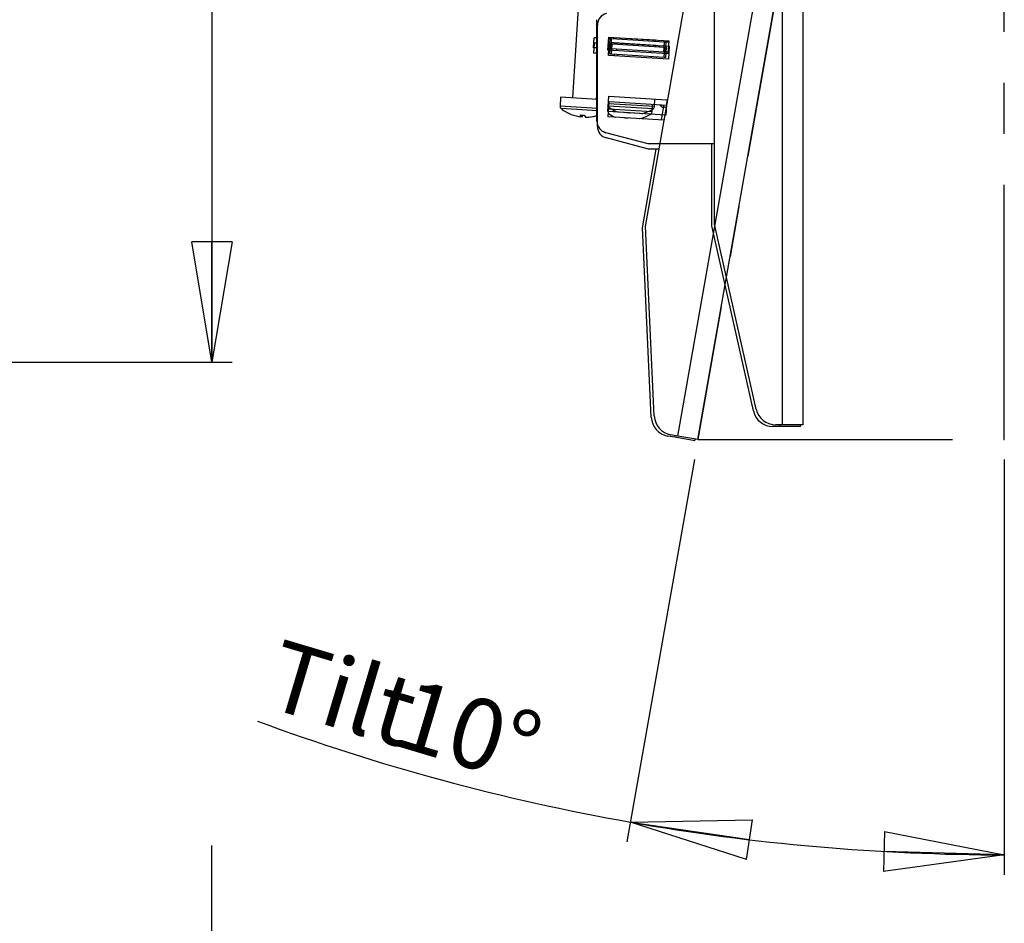
# Model space of a CAD drawing. Extents: x 5 to 292, y 5 to 205.
# Drawn here: x 123 to 172, y 73 to 118 of the extents above; entities that cross this region are included whole.
import ezdxf

# ---------------------------------------------------------------- set-up
doc = ezdxf.new("R2010")
doc.units = 0
doc.linetypes.add('CENTERX2', pattern=[20.32, 12.7, -2.54, 2.54, -2.54])
doc.layers.get('0').update_dxf_attribs({"linetype": 'CONTINUOUS'})
doc.styles.add('SLDTEXTSTYLE0', font='TXT', dxfattribs={"width": 0.75})
doc.styles.add('SLDTEXTSTYLE4', font='TXT', dxfattribs={"width": 0.7})
doc.dimstyles.new('SLDDIMSTYLE1', dxfattribs={"dimtxt": 3.5, "dimasz": 6, "dimexe": 0, "dimexo": 0.0625, "dimgap": 0.875, "dimtad": 1, "dimlfac": 5, "dimrnd": 1e-09, "dimzin": 12, "dimtxsty": 'SLDTEXTSTYLE0', "dimblk1": 'CLOSED', "dimblk2": 'CLOSED', "dimsah": 1, "dimcen": 0.09, "dimazin": 3, "dimtfac": 1, "dimtofl": 0, "dimtmove": 0, "dimatfit": 3, "dimtolj": 1, "dimtzin": 12})
doc.dimstyles.new('SLDDIMSTYLE2', dxfattribs={"dimtxt": 3.5, "dimasz": 6, "dimexe": 0, "dimexo": 0.0625, "dimgap": 0.875, "dimtad": 1, "dimdec": 0, "dimlfac": 5, "dimrnd": 1e-09, "dimzin": 12, "dimtxsty": 'SLDTEXTSTYLE0', "dimblk1": 'CLOSED', "dimblk2": 'CLOSED', "dimsah": 1, "dimcen": 0.09, "dimazin": 3, "dimtfac": 1, "dimtdec": 0, "dimtmove": 0, "dimatfit": 3, "dimtolj": 1, "dimtzin": 12})
doc.dimstyles.new('SLDDIMSTYLE3', dxfattribs={"dimtxt": 3.5, "dimasz": 6, "dimexe": 0, "dimexo": 0.0625, "dimgap": 0.875, "dimtad": 1, "dimdec": 4, "dimlfac": 5, "dimzin": 12, "dimtxsty": 'SLDTEXTSTYLE0', "dimblk1": 'CLOSED', "dimblk2": 'CLOSED', "dimsah": 1, "dimcen": 0.09, "dimazin": 3, "dimtfac": 1, "dimtofl": 0, "dimtmove": 0, "dimatfit": 3, "dimtolj": 1, "dimtzin": 12})

# ---------------------------------------------------------------- blocks, each defined once
blk = doc.blocks.new('_CLOSED')
at = {"color": 0, "linetype": 'BYBLOCK'}
for p, q in [((-1, 0.166667), (0, 0)), ((-1, 0.166667), (-1, -0.166667)), ((0, 0), (-1, -0.166667)), ((0, 0), (-1, 0))]:
    blk.add_line(p, q, dxfattribs=at)
blk = doc.blocks.new('_D_1')
at = {"color": 7, "linetype": 'CONTINUOUS'}
for p, q in [((117.743, 182.505), (133.29, 182.505)), ((132.29, 182.505), (132.29, 100.905)), ((117.743, 100.905), (133.29, 100.905))]:
    blk.add_line(p, q, dxfattribs=at)
at = {"color": 7, "linetype": 'CONTINUOUS', "xscale": 6, "yscale": 6}
for p, rotation in [((132.29, 182.505, -2.631), 89.99999994689313), ((132.29, 100.905, -2.631), 269.9999999468931)]:
    blk.add_blockref('_CLOSED', p, dxfattribs=dict(at, rotation=rotation))
at = {"color": 7, "linetype": 'CONTINUOUS', "char_height": 3.5, "attachment_point": 1, "rotation": 90}
for s, insert, style in [('408', (127.779, 132.72), 'SLDTEXTSTYLE0'), ('Up To', (127.779, 118.846), 'SLDTEXTSTYLE4')]:
    blk.add_mtext(s, dxfattribs=dict(at, insert=insert, style=style))
blk = doc.blocks.new('_D_2')
at = {"color": 7, "linetype": 'CONTINUOUS'}
for p, q in [((132.29, 64.821), (132.29, 76.821)), ((68.755, 64.821), (133.29, 64.821)), ((132.29, 52.517), (132.29, 64.821)), ((23.735, 52.517), (133.29, 52.517)), ((132.29, 52.517), (132.29, 40.517))]:
    blk.add_line(p, q, dxfattribs=at)
at = {"color": 7, "linetype": 'CONTINUOUS', "xscale": 6, "yscale": 6}
for p, rotation in [((132.29, 64.821), 270.0000000000004), ((132.29, 52.517), 90.0000000000004)]:
    blk.add_blockref('_CLOSED', p, dxfattribs=dict(at, rotation=rotation))
at = {"color": 7, "linetype": 'CONTINUOUS', "insert": (127.779, 58.876), "char_height": 3.5, "attachment_point": 1, "rotation": 90, "style": 'SLDTEXTSTYLE0'}
blk.add_mtext('62', dxfattribs=at)
blk = doc.blocks.new('_D_4')
at = {"color": 7, "linetype": 'CONTINUOUS'}
for p, q in [((156.341, 96.068), (152.979, 77.001)), ((171.796, 96.053), (171.796, 75.354))]:
    blk.add_line(p, q, dxfattribs=at)
for start, end in [(249.70484, 260), (260, 270)]:
    blk.add_arc((171.796, 183.716), 107.362, start, end, dxfattribs=at)
at = {"color": 7, "linetype": 'CONTINUOUS', "xscale": 6, "yscale": 6}
for p, rotation in [((153.153, 77.986), 171.599350547524), ((171.796, 76.354), 358.4006494524768)]:
    blk.add_blockref('_CLOSED', p, dxfattribs=dict(at, rotation=rotation))
at = {"color": 7, "linetype": 'CONTINUOUS', "char_height": 3.5, "attachment_point": 1, "rotation": 343.3733, "style": 'SLDTEXTSTYLE0'}
for s, insert in [('Tilt', (135.772, 87.136)), ('10°', (142.218, 85.211))]:
    blk.add_mtext(s, dxfattribs=dict(at, insert=insert))

msp = doc.modelspace()

# ---------------------------------------------------------------- linework, layer by layer
at = {"color": 7, "linetype": 'CONTINUOUS'}
for p, q in [((160.744567, 97.788961), (160.744567, 185.788961)), ((161.764567, 97.788961), (161.764567, 185.788961)), ((155.510641, 97.230036), (170.791681, 183.893118)), ((156.515145, 97.052915), (171.796185, 183.715997)), ((157.347017, 107.788961), (157.347017, 123.310143)), ((153.901189, 107.668092), (156.596414, 122.953472)), ((150.698591, 121.07011), (150.271251, 114.083166)), ((151.485914, 112.932628), (151.485914, 117.985295)), ((151.509527, 112.667644), (151.509527, 117.720311)), ((151.306921, 116.587659), (151.337446, 117.086727)), ((151.307039, 116.587652), (151.337564, 117.086719)), ((151.337564, 117.086719), (151.337446, 117.086727)), ((151.485914, 117.077646), (151.337564, 117.086719)), ((152.030041, 116.473301), (152.069112, 117.112107)), ((152.053654, 116.208317), (152.092725, 116.847123)), ((152.13612, 117.037878), (152.064839, 117.042237)), ((152.069112, 117.112107), (155.063517, 116.928961)), ((152.092725, 116.847123), (155.087129, 116.663978)), ((152.105596, 116.53881), (152.13612, 117.037878)), ((152.217307, 117.032912), (152.13612, 117.037878)), ((152.186783, 116.533845), (152.217307, 117.032912)), ((154.848157, 116.872002), (152.217307, 117.032912)), ((152.317101, 117.089479), (152.313282, 117.027042)), ((152.317163, 117.089475), (152.313344, 117.027038)), ((152.317756, 117.096899), (152.317163, 117.089475)), ((154.392792, 116.899854), (154.396611, 116.96229)), ((154.396611, 116.96229), (154.396927, 116.969732)), ((154.817633, 116.372935), (154.848157, 116.872002)), ((154.929345, 116.867037), (154.848157, 116.872002)), ((154.89882, 116.367969), (154.929345, 116.867037)), ((155.059243, 116.859092), (154.929345, 116.867037)), ((155.063517, 116.928961), (155.024446, 116.290155)), ((151.307039, 116.587652), (151.306921, 116.587659)), ((151.485914, 116.576712), (151.307039, 116.587652)), ((151.330652, 116.322669), (151.361176, 116.821736)), ((151.509527, 116.812662), (151.361176, 116.821736)), ((155.024446, 116.290155), (152.030041, 116.473301)), ((152.105596, 116.53881), (152.034315, 116.54317)), ((152.159733, 116.772894), (152.088452, 116.777254)), ((152.186783, 116.533845), (152.105596, 116.53881)), ((152.129208, 116.273827), (152.159733, 116.772894)), ((152.24092, 116.767929), (152.159733, 116.772894)), ((154.817633, 116.372935), (152.186783, 116.533845)), ((152.198152, 116.833214), (152.194333, 116.770778)), ((152.198745, 116.840639), (152.198152, 116.833214)), ((152.210396, 116.268861), (152.24092, 116.767929)), ((154.87177, 116.607019), (152.24092, 116.767929)), ((152.340776, 116.824491), (152.336957, 116.762055)), ((152.341369, 116.831916), (152.340776, 116.824491)), ((152.466938, 116.51671), (152.462664, 116.44684)), ((152.467, 116.516706), (152.462726, 116.446836)), ((154.173815, 116.342182), (154.178088, 116.412051)), ((154.416404, 116.63487), (154.420223, 116.697307)), ((154.420223, 116.697307), (154.420539, 116.704748)), ((154.595968, 116.694018), (154.578594, 116.62495)), ((154.89882, 116.367969), (154.817633, 116.372935)), ((154.841246, 116.107951), (154.87177, 116.607019)), ((154.952957, 116.602053), (154.87177, 116.607019)), ((155.028719, 116.360024), (154.89882, 116.367969)), ((154.922433, 116.102986), (154.952957, 116.602053)), ((155.087129, 116.663978), (155.048058, 116.025171)), ((151.509527, 116.311728), (151.330652, 116.322669)), ((155.048058, 116.025171), (152.053654, 116.208317)), ((152.129208, 116.273827), (152.057927, 116.278186)), ((152.210396, 116.268861), (152.129208, 116.273827)), ((154.841246, 116.107951), (152.210396, 116.268861)), ((152.347988, 116.260446), (152.343715, 116.190576)), ((152.490612, 116.251722), (152.486339, 116.181853)), ((154.197427, 116.077198), (154.201701, 116.147068)), ((154.454457, 116.131608), (154.437074, 116.062541)), ((154.922433, 116.102986), (154.841246, 116.107951)), ((151.469013, 114.009908), (151.509527, 114.672294)), ((149.672371, 114.119795), (149.645124, 113.674325)), ((151.509527, 114.00743), (149.672371, 114.119795)), ((152.022715, 113.40803), (152.069112, 114.166613)), ((152.046328, 113.143047), (152.092725, 113.901629)), ((152.069112, 114.166613), (154.963703, 113.989572)), ((152.092725, 113.901629), (154.969307, 113.72569)), ((154.352648, 113.64994), (154.375621, 114.025541)), ((154.963703, 113.989572), (154.917306, 113.23099)), ((154.233636, 113.39368), (154.256018, 113.759623)), ((154.699416, 112.980777), (154.820705, 113.668642)), ((150.688092, 113.142418), (150.701063, 113.231705)), ((150.727, 113.229773), (150.715709, 113.140728)), ((150.940631, 113.126972), (150.940592, 113.128741)), ((154.917306, 113.23099), (152.022715, 113.40803)), ((154.836481, 112.972394), (152.046328, 113.143047)), ((152.893133, 113.091254), (152.894051, 113.097576)), ((152.919988, 113.095644), (152.919229, 113.089658)), ((153.012144, 113.347514), (153.013062, 113.353836)), ((153.039, 113.351905), (153.038241, 113.345918)), ((154.035914, 111.788961), (151.930622, 112.353072)), ((154.059527, 111.523978), (151.954235, 112.088089)), ((153.752305, 107.609445), (154.442543, 111.523978)), ((157.347017, 111.788961), (154.035914, 111.788961)), ((154.581086, 111.523978), (154.059527, 111.523978)), ((157.210579, 107.705352), (157.210579, 111.788961)), ((154.193167, 98.176204), (153.752305, 107.609445)), ((154.342051, 98.234851), (153.901189, 107.668092)), ((159.282808, 98.491978), (157.210579, 107.705352)), ((159.419246, 98.575587), (157.347017, 107.788961)), ((160.608129, 97.705352), (160.259778, 97.705352)), ((160.744567, 97.788961), (160.396217, 97.788961)), ((161.628129, 97.705352), (160.608129, 97.705352)), ((161.764567, 97.788961), (160.744567, 97.788961)), ((161.628129, 97.705352), (161.628129, 97.788961)), ((155.361757, 97.171389), (155.018699, 97.23188)), ((155.510641, 97.230036), (155.167583, 97.290527)), ((156.515145, 97.052915), (155.510641, 97.230036)), ((156.366261, 96.994268), (155.361757, 97.171389)), ((156.366261, 96.994268), (156.38078, 97.076607))]:
    msp.add_line(p, q, dxfattribs=at)
at = {"color": 7, "linetype": 'CENTERX2'}
for p, q in [((171.796185, 183.715997), (156.515145, 97.052915)), ((171.796185, 97.052915), (171.796185, 183.715997)), ((156.515145, 97.052915), (171.796185, 97.052915))]:
    msp.add_line(p, q, dxfattribs=at)
at = {"color": 8, "linetype": 'CONTINUOUS'}
for p, q in [((154.396611, 116.96229), (152.317163, 117.089475)), ((152.340776, 116.824491), (152.198152, 116.833214)), ((154.420223, 116.697307), (152.340776, 116.824491)), ((151.509527, 113.560293), (149.645124, 113.674325)), ((151.509527, 113.441652), (149.699848, 113.552337)), ((154.283465, 113.53553), (152.03891, 113.672813)), ((154.352648, 113.64994), (152.04614, 113.791012)), ((154.233636, 113.39368), (152.069752, 113.526029)), ((154.164454, 113.27927), (152.062523, 113.407829)), ((160.608129, 97.705352), (160.608129, 97.788961)), ((155.361757, 97.171389), (155.376276, 97.253728))]:
    msp.add_line(p, q, dxfattribs=at)
at = {"color": 7, "linetype": 'CONTINUOUS', "flags": 128}
msp.add_lwpolyline([(151.434407, 113.187604), (151.504837, 113.207103), (151.509527, 113.2085)], dxfattribs=at)
at = {"color": 7, "linetype": 'CONTINUOUS'}
for centre, radius, start, end in [((152.109527, 117.720311), 0.6, 105, 180), ((149.788856, 113.665534), 0.144, 176.5, 231.8218804), ((150.936065, 115.124523), 2, 231.8218804, 248.5715431), ((153.248003, 115.246658), 2, 231.8218804, 248.5715431), ((153.248065, 115.246654), 2, 231.8218804, 248.5715431), ((153.248065, 115.246654), 2, 284.4284569, 301.1781196), ((154.208916, 113.658731), 0.144, 301.1781196, 356.5), ((150.919766, 115.095566), 1.966841, 248.6151659, 263.2354264), ((150.213121, 113.282199), 0.020904, 239.7707699, 257.6372188), ((150.890745, 115.601429), 2.377299, 263.9480117, 269.0519883), ((150.790766, 113.253908), 0.151565, 186.2611511, 227.3576442), ((150.616864, 113.296979), 0.184891, 302.3176635, 338.1947319), ((151.04092, 115.612767), 2.397787, 263.9578019, 265.4857763), ((151.030165, 113.2717), 0.184891, 194.8052681, 230.6823365), ((150.920739, 115.114836), 1.98619, 269.7771676, 284.3021067), ((150.948713, 115.093796), 1.966841, 269.7645736, 284.3848341), ((151.426455, 113.223513), 0.036554, 245.6726031, 287.3273969), ((152.085914, 112.932628), 0.6, 180, 255), ((153.129053, 114.990394), 2, 237.5553893, 248.5715431), ((152.406109, 113.14807), 0.020904, 239.7707699, 257.6372188), ((152.525059, 113.404334), 0.020904, 239.7707699, 257.6372188), ((152.525121, 113.404331), 0.020904, 239.7707699, 257.6372188), ((153.083733, 115.4673), 2.377299, 263.9480117, 269.0519883), ((153.202745, 115.72356), 2.377299, 263.9480117, 269.0519883), ((153.233908, 115.478638), 2.397787, 263.9578019, 265.4857763), ((153.352919, 115.734898), 2.397787, 263.9578019, 265.4857763), ((153.619443, 113.089384), 0.036554, 245.6726031, 287.3273969), ((153.129053, 114.990394), 2, 284.4284569, 301.1781196), ((153.738455, 113.345644), 0.036554, 245.6726031, 287.3273969), ((154.089905, 113.402471), 0.144, 301.1781196, 356.5), ((152.109527, 112.667644), 0.6, 180, 255), ((155.341231, 98.275334), 1, 182.3201392, 259.999998), ((160.259778, 98.705352), 1, 192.3201392, 269.999998), ((160.396217, 98.788961), 1, 192.3201392, 269.999998), ((155.192347, 98.216687), 1, 182.3201392, 259.999998)]:
    msp.add_arc(centre, radius, start, end, dxfattribs=at)
for points, knots in [([(154.62131, 113.746974), (154.636147, 113.726128), (154.666918, 113.68289), (154.736147, 113.62834), (154.792369, 113.619598), (154.811532, 113.616618)], [0, 0, 0, 0, 0.38030685, 0.788784319, 1, 1, 1, 1]), ([(154.759027, 113.738551), (154.773722, 113.717946), (154.804371, 113.674967), (154.872454, 113.621033), (154.927598, 113.612354), (154.945718, 113.609502)], [0, 0, 0, 0, 0.38208737, 0.796950775, 1, 1, 1, 1])]:
    msp.add_open_spline(points, degree=3, knots=knots, dxfattribs=at)

# ---------------------------------------------------------------- dimensions: what is measured, and where the dimension line sits
dim = msp.add_angular_dim_2l(base=(162.439011, 76.763008), line1=((171.796185, 183.715997), (156.515145, 97.052915)), line2=((171.796185, 97.052915), (171.796185, 183.715997)), text='Tilt <>', dimstyle='SLDDIMSTYLE3', dxfattribs=at)
dim.commit()
dim.dimension.update_dxf_attribs({"geometry": '_D_4', "text_midpoint": (141.076226, 80.843345), "dimtype": 162})
dim = msp.add_linear_dim(base=(132.290471, 100.905352), p1=(116.742922, 182.505352), p2=(116.742922, 100.905352), angle=89.9999999, text='Up To <>', dimstyle='SLDDIMSTYLE1', dxfattribs=at)
dim.commit()
dim.dimension.update_dxf_attribs({"geometry": '_D_1', "text_midpoint": (132.290471, 129.661981), "dimtype": 160})
dim = msp.add_linear_dim(base=(132.290471, 64.821477), p1=(22.735372, 52.51685), p2=(67.755372, 64.821477), angle=90, dimstyle='SLDDIMSTYLE2', dxfattribs=at)
dim.commit()
dim.dimension.update_dxf_attribs({"geometry": '_D_2', "text_midpoint": (132.290471, 61.462417), "dimtype": 160})

doc.saveas('drawing.dxf')
